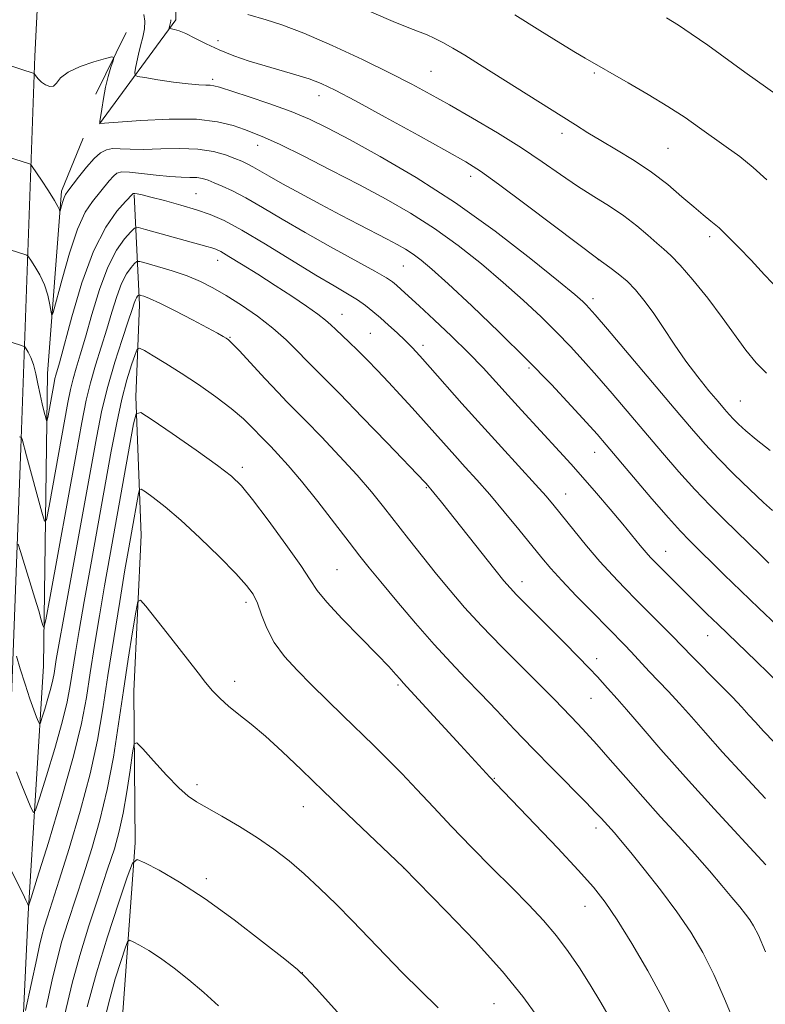
# Model space of a CAD drawing. Extents: x 2174800 to 2177700, y 342300 to 345200.
# Drawn here: x 2177184 to 2177335, y 344077 to 344276 of the extents above; entities that cross this region are included whole.
import ezdxf

# ---------------------------------------------------------------- set-up
doc = ezdxf.new("R2010")
doc.units = 0
doc.header["$MEASUREMENT"] = 0
for name, color, linetype, lineweight in [('DTM HARD BREAKLINE', 7, 'Continuous', 0), ('DTM SPOT ELEVATION', 2, 'Continuous', 13), ('INDEX CONTOUR', 41, 'Continuous', 13), ('INTERMEDIATE CONTOUR', 44, 'Continuous', 0)]:
    doc.layers.add(name, color=color, linetype=linetype, lineweight=lineweight)

msp = doc.modelspace()

# ---------------------------------------------------------------- linework, layer by layer
at = {"layer": 'DTM HARD BREAKLINE'}
for points in [[(2177162.01, 343694.86, 1265.9), (2177166.29, 343766.89, 1265.81), (2177168.95, 343820.22, 1265.37), (2177173.77, 343896.66, 1262.8), (2177177.16, 343969.18, 1257.73), (2177180.48, 344049.67, 1251.07), (2177182.1, 344121.21, 1244.63), (2177184.64, 344189.13, 1238.24), (2177187.51, 344268.17, 1229.62), (2177190.17, 344321.47, 1224.25), (2177192.79, 344395.25, 1218.43), (2177196.2, 344465.02, 1213.54), (2177198.39, 344522.81, 1210.88), (2177200.23, 344568.11, 1210.48), (2177202.07, 344613.03, 1212.12), (2177203.09, 344650.34, 1214.57), (2177204.9, 344697.88, 1218.7), (2177206.28, 344745.94, 1221.63), (2177206.69, 344801.97, 1223.76), (2177207.16, 344851.25, 1224.78), (2177208.02, 344907.52, 1224.11), (2177212.63, 344991.88, 1221.14), (2177212.91, 345000, 1220.799)], [(2177200.5, 344254.5, 1230.02), (2177215.87, 344275.51, 1225.63), (2177216.11, 344299.49, 1220.79), (2177214.45, 344338.56, 1214.61), (2177216.16, 344398.98, 1209.46), (2177218.98, 344433.2, 1206.53), (2177219.57, 344467.84, 1204.84), (2177220.76, 344485.17, 1204.75), (2177235.32, 344496.4, 1203.78), (2177257.07, 344497.47, 1201.91), (2177322.83, 344494.92, 1198.45), (2177371.22, 344496.66, 1196.89), (2177415.16, 344500.14, 1195.83), (2177440.89, 344503.91, 1194.94), (2177476.3, 344517.98, 1193.34), (2177500, 344525.397, 1191.775)], [(2177199.78, 344260.5, 1230.56), (2177205.88, 344272.95, 1229.66)], [(2177175.78, 343851.09, 1264.1), (2177178.86, 343906.03, 1261.83), (2177181.08, 343957.42, 1257.95), (2177182.75, 344022.54, 1252.23), (2177186.12, 344095.2, 1246.17), (2177189.24, 344145.27, 1240.69), (2177190.07, 344204.17, 1235.06), (2177192.86, 344240.96, 1231.6), (2177197.2, 344251.62, 1230.52)], [(2177184.6, 343856.03, 1265.19), (2177187.74, 343903, 1265), (2177191.94, 343930.94, 1264.91), (2177195.58, 343971.27, 1264.53), (2177197.97, 344002.74, 1262.64), (2177202.54, 344039.09, 1260.32), (2177205.32, 344076.31, 1257.67), (2177207.7, 344109.55, 1253.65), (2177207.44, 344140.1, 1251.23), (2177208.95, 344171.56, 1249.2), (2177207.83, 344199.45, 1245.7), (2177208.55, 344218.06, 1242.58), (2177207.48, 344240.19, 1236.14)]]:
    msp.add_polyline3d(points, dxfattribs=at)
at = {"layer": 'DTM SPOT ELEVATION'}
for p in [(2177224.42, 344271.31, 1225.42), (2177223.31, 344263.53, 1227.65), (2177267.35, 344265.1, 1223.04), (2177300.2, 344264.8, 1220.22), (2177244.72, 344260.18, 1226.65), (2177293.7, 344252.63, 1222.47), (2177232.38, 344250.2, 1230.63), (2177315.07, 344249.57, 1220.99), (2177275.28, 344243.94, 1226.5), (2177220, 344240.42, 1235.13), (2177323.46, 344231.79, 1222.4), (2177224.31, 344226.99, 1238.65), (2177261.77, 344225.87, 1232.92), (2177301.06, 344227.13, 1226.01), (2177299.96, 344219.26, 1227.55), (2177249.41, 344216.13, 1237.27), (2177255.11, 344212.25, 1237.05), (2177226.83, 344211.47, 1241.9), (2177265.74, 344209.88, 1235.54), (2177287.06, 344205.29, 1232.29), (2177329.65, 344198.64, 1225.08), (2177300.29, 344188.3, 1232.72), (2177229.29, 344185.27, 1245.62), (2177266.36, 344181.19, 1240.13), (2177294.45, 344179.91, 1235.23), (2177314.63, 344168.32, 1233.23), (2177248.35, 344164.61, 1245.08), (2177285.68, 344162.21, 1239.43), (2177230.07, 344158.02, 1248.41), (2177323.09, 344151.32, 1234.75), (2177300.7, 344146.66, 1239.49), (2177227.79, 344142.1, 1249.51), (2177260.68, 344141.35, 1246.22), (2177299.59, 344138.7, 1240.89), (2177280.07, 344122.58, 1245.91), (2177220.16, 344121.3, 1251.6), (2177241.57, 344116.83, 1250.74), (2177300.55, 344112.52, 1244.46), (2177261.81, 344104.46, 1250.01), (2177222.07, 344102.34, 1253.62), (2177298.33, 344096.76, 1246.77), (2177241.4, 344083.34, 1253.99), (2177280.04, 344077.11, 1250.97)]:
    msp.add_point(p, dxfattribs=at)
at = {"layer": 'INDEX CONTOUR'}
for points in [[(2177335.022, 344243.216, 1220), (2177332.241, 344245.722, 1220), (2177329.517, 344247.926, 1220), (2177326.822, 344249.916, 1220), (2177321.448, 344253.737, 1220), (2177318.506, 344255.775, 1220), (2177315.07, 344258.014, 1220), (2177311.052, 344260.46, 1220), (2177307.029, 344262.817, 1220), (2177298.371, 344267.789, 1220), (2177296.436, 344268.927, 1220), (2177293.454, 344270.744, 1220), (2177289.232, 344273.37, 1220), (2177284.183, 344276.477, 1220)], [(2177335.423, 344165.971, 1230), (2177333.761, 344167.557, 1230), (2177326.388, 344174.752, 1230), (2177323.549, 344177.585, 1230), (2177320.461, 344180.815, 1230), (2177317.262, 344184.366, 1230), (2177313.979, 344188.165, 1230), (2177303.841, 344200.137, 1230), (2177300.75, 344203.729, 1230), (2177298.005, 344206.835, 1230), (2177295.396, 344209.661, 1230), (2177292.637, 344212.504, 1230), (2177289.489, 344215.599, 1230), (2177285.906, 344218.959, 1230), (2177281.892, 344222.538, 1230), (2177277.475, 344226.266, 1230), (2177272.791, 344229.961, 1230), (2177268.004, 344233.413, 1230), (2177263.213, 344236.489, 1230), (2177258.261, 344239.344, 1230), (2177252.928, 344242.21, 1230), (2177247.16, 344245.212, 1230), (2177241.57, 344248.052, 1230), (2177236.938, 344250.331, 1230), (2177233.788, 344251.776, 1230), (2177231.636, 344252.651, 1230), (2177229.742, 344253.354, 1230), (2177227.436, 344254.171, 1230), (2177224.313, 344254.954, 1230), (2177220.039, 344255.445, 1230), (2177214.549, 344255.471, 1230), (2177208.862, 344255.195, 1230), (2177200.59, 344254.592, 1230), (2177200.582, 344254.642, 1230), (2177200.622, 344254.971, 1230), (2177200.973, 344257.498, 1230), (2177201.314, 344259.638, 1230), (2177201.763, 344261.943, 1230), (2177202.297, 344264.104, 1230), (2177202.828, 344265.925, 1230), (2177203.248, 344267.24, 1230), (2177203.41, 344267.929, 1230), (2177203.015, 344268.052, 1230), (2177201.725, 344267.717, 1230), (2177199.389, 344267.025, 1230), (2177196.609, 344266.074, 1230), (2177194.176, 344264.951, 1230), (2177192.673, 344263.773, 1230), (2177191.846, 344262.753, 1230), (2177191.235, 344262.124, 1230), (2177190.483, 344262.05, 1230), (2177189.64, 344262.393, 1230), (2177188.855, 344262.943, 1230), (2177188.254, 344263.515, 1230), (2177187.837, 344264.02, 1230), (2177187.376, 344264.679, 1230), (2177187.335, 344264.701, 1230), (2177181.774, 344266.47, 1230)], [(2177334.793, 344105.139, 1240), (2177324.366, 344116.435, 1240), (2177318.611, 344122.767, 1240), (2177313.632, 344128.397, 1240), (2177309.644, 344133.01, 1240), (2177306.719, 344136.422, 1240), (2177304.846, 344138.567, 1240), (2177302.884, 344140.729, 1240), (2177300.872, 344142.989, 1240), (2177299.215, 344144.767, 1240), (2177296.924, 344147.138, 1240), (2177294.214, 344149.887, 1240), (2177284.558, 344159.553, 1240), (2177283.25, 344160.937, 1240), (2177281.997, 344162.407, 1240), (2177280.198, 344164.655, 1240), (2177269.466, 344178.231, 1240), (2177266.326, 344182.017, 1240), (2177266.067, 344182.297, 1240), (2177258.482, 344190.2, 1240), (2177253.462, 344195.407, 1240), (2177248.934, 344200.065, 1240), (2177245.875, 344203.157, 1240), (2177243.897, 344205.118, 1240), (2177242.274, 344206.751, 1240), (2177240.397, 344208.697, 1240), (2177238.123, 344210.951, 1240), (2177235.429, 344213.352, 1240), (2177232.345, 344215.737, 1240), (2177229.123, 344217.968, 1240), (2177226.071, 344219.913, 1240), (2177223.388, 344221.481, 1240), (2177220.863, 344222.754, 1240), (2177218.177, 344223.86, 1240), (2177215.158, 344224.886, 1240), (2177212.218, 344225.774, 1240), (2177209.917, 344226.425, 1240), (2177208.633, 344226.756, 1240), (2177208.027, 344226.735, 1240), (2177207.577, 344226.345, 1240), (2177206.878, 344225.551, 1240), (2177205.959, 344224.252, 1240), (2177204.964, 344222.331, 1240), (2177204.001, 344219.723, 1240), (2177203.037, 344216.578, 1240), (2177202.003, 344213.1, 1240), (2177199.717, 344205.848, 1240), (2177198.69, 344202.331, 1240), (2177197.842, 344198.824, 1240), (2177196.95, 344194.322, 1240), (2177195.72, 344187.597, 1240), (2177190.562, 344159.202, 1240), (2177189.695, 344154.51, 1240), (2177189.318, 344152.991, 1240), (2177189.109, 344153.344, 1240), (2177188.791, 344154.501, 1240), (2177188.273, 344156.321, 1240), (2177187.51, 344158.9, 1240), (2177186.506, 344162.189, 1240), (2177184.608, 344168.288, 1240), (2177184.107, 344169.802, 1240)], [(2177288.876, 344074.363, 1250), (2177285.852, 344078.592, 1250), (2177281.711, 344083.63, 1250), (2177276.198, 344089.691, 1250), (2177270.375, 344095.792, 1250), (2177261.734, 344104.621, 1250), (2177250.577, 344115.264, 1250), (2177245.647, 344119.995, 1250), (2177241.198, 344124.285, 1250), (2177237.325, 344127.976, 1250), (2177233.97, 344131.033, 1250), (2177231.078, 344133.462, 1250), (2177228.614, 344135.413, 1250), (2177226.546, 344137.076, 1250), (2177224.822, 344138.629, 1250), (2177223.316, 344140.192, 1250), (2177221.88, 344141.877, 1250), (2177220.372, 344143.792, 1250), (2177216.598, 344148.726, 1250), (2177214.17, 344151.834, 1250), (2177209.848, 344157.288, 1250), (2177208.778, 344158.493, 1250), (2177208.26, 344158.181, 1250), (2177207.848, 344156.086, 1250), (2177207.193, 344152.081, 1250), (2177206.321, 344146.612, 1250), (2177205.353, 344140.264, 1250), (2177204.373, 344133.567, 1250), (2177203.316, 344126.824, 1250), (2177202.082, 344120.281, 1250), (2177200.604, 344114.143, 1250), (2177198.965, 344108.43, 1250), (2177197.282, 344103.118, 1250), (2177194.204, 344093.71, 1250), (2177192.965, 344089.699, 1250), (2177191.968, 344086.043, 1250), (2177191.003, 344081.929, 1250), (2177189.794, 344076.373, 1250)]]:
    msp.add_polyline3d(points, dxfattribs=at)
at = {"layer": 'INTERMEDIATE CONTOUR'}
for points in [[(2177337.578, 344220.847, 1222), (2177334.512, 344224.081, 1222), (2177331.804, 344227.015, 1222), (2177329.377, 344229.589, 1222), (2177327.225, 344231.769, 1222), (2177325.357, 344233.531, 1222), (2177323.736, 344234.913, 1222), (2177322.127, 344236.206, 1222), (2177320.247, 344237.765, 1222), (2177317.872, 344239.84, 1222), (2177315.018, 344242.269, 1222), (2177311.762, 344244.785, 1222), (2177308.224, 344247.157, 1222), (2177304.703, 344249.295, 1222), (2177301.542, 344251.143, 1222), (2177298.927, 344252.716, 1222), (2177296.404, 344254.293, 1222), (2177277.068, 344266.51, 1222), (2177274.125, 344268.347, 1222), (2177271.703, 344269.808, 1222), (2177269.674, 344270.954, 1222), (2177267.969, 344271.827, 1222), (2177266.534, 344272.469, 1222), (2177263.191, 344273.746, 1222), (2177259.695, 344275.188, 1222), (2177247.983, 344280.267, 1222)], [(2177336.101, 344176.531, 1228), (2177334.289, 344178.191, 1228), (2177331.577, 344180.765, 1228), (2177328.368, 344183.894, 1228), (2177325.232, 344187.063, 1228), (2177322.53, 344189.962, 1228), (2177319.789, 344193.097, 1228), (2177316.329, 344197.182, 1228), (2177302.853, 344213.147, 1228), (2177300.415, 344216.012, 1228), (2177299.223, 344217.376, 1228), (2177298.615, 344218.019, 1228), (2177297.901, 344218.697, 1228), (2177296.295, 344220.08, 1228), (2177292.983, 344222.818, 1228), (2177287.434, 344227.297, 1228), (2177280.24, 344232.857, 1228), (2177272.274, 344238.58, 1228), (2177264.355, 344243.683, 1228), (2177257.091, 344247.944, 1228), (2177251.037, 344251.281, 1228), (2177246.505, 344253.686, 1228), (2177242.841, 344255.462, 1228), (2177239.151, 344256.989, 1228), (2177234.83, 344258.547, 1228), (2177230.448, 344260.017, 1228), (2177224.694, 344261.89, 1228), (2177223.556, 344262.222, 1228), (2177222.824, 344262.326, 1228), (2177221.929, 344262.342, 1228), (2177220.548, 344262.386, 1228), (2177218.416, 344262.567, 1228), (2177215.443, 344262.951, 1228), (2177212.25, 344263.427, 1228), (2177209.634, 344263.839, 1228), (2177208.187, 344264.096, 1228), (2177207.676, 344264.359, 1228), (2177207.666, 344264.855, 1228), (2177207.797, 344265.757, 1228), (2177208.014, 344267.022, 1228), (2177208.351, 344268.558, 1228), (2177208.803, 344270.265, 1228), (2177209.256, 344272.024, 1228), (2177209.567, 344273.71, 1228), (2177209.627, 344275.23, 1228), (2177209.463, 344276.604, 1228)], [(2177335.629, 344188.636, 1226), (2177332.814, 344190.889, 1226), (2177330.761, 344192.621, 1226), (2177329.309, 344193.946, 1226), (2177328.259, 344194.994, 1226), (2177327.396, 344195.918, 1226), (2177326.458, 344196.994, 1226), (2177325.167, 344198.52, 1226), (2177323.33, 344200.715, 1226), (2177321.095, 344203.491, 1226), (2177318.693, 344206.673, 1226), (2177316.332, 344210.072, 1226), (2177314.099, 344213.429, 1226), (2177312.057, 344216.467, 1226), (2177310.235, 344218.977, 1226), (2177308.533, 344221.031, 1226), (2177306.822, 344222.772, 1226), (2177305.036, 344224.3, 1226), (2177303.375, 344225.561, 1226), (2177300.926, 344227.293, 1226), (2177292.182, 344233.921, 1226), (2177286.235, 344238.407, 1226), (2177280.907, 344242.379, 1226), (2177277.276, 344244.971, 1226), (2177274.32, 344246.837, 1226), (2177270.483, 344249.013, 1226), (2177264.73, 344252.213, 1226), (2177258.094, 344255.882, 1226), (2177252.128, 344259.143, 1226), (2177247.977, 344261.34, 1226), (2177245.155, 344262.68, 1226), (2177242.768, 344263.587, 1226), (2177240.095, 344264.421, 1226), (2177233.926, 344266.189, 1226), (2177230.704, 344267.179, 1226), (2177227.562, 344268.256, 1226), (2177224.625, 344269.421, 1226), (2177222.004, 344270.647, 1226), (2177219.76, 344271.8, 1226), (2177217.939, 344272.715, 1226), (2177216.573, 344273.276, 1226), (2177215.618, 344273.555, 1226), (2177214.706, 344273.722, 1226), (2177214.595, 344273.768, 1226), (2177214.589, 344273.847, 1226), (2177214.644, 344274.185, 1226), (2177214.696, 344274.425, 1226), (2177214.837, 344274.966, 1226), (2177214.886, 344275.229, 1226), (2177214.867, 344275.528, 1226)], [(2177334.94, 344204.253, 1224), (2177332.818, 344206.31, 1224), (2177330.752, 344208.877, 1224), (2177326.017, 344215.498, 1224), (2177323.072, 344219.345, 1224), (2177320.074, 344223.04, 1224), (2177317.495, 344226.038, 1224), (2177315.653, 344227.984, 1224), (2177314.248, 344229.272, 1224), (2177312.826, 344230.485, 1224), (2177311.017, 344232.075, 1224), (2177308.786, 344233.969, 1224), (2177306.182, 344235.966, 1224), (2177303.26, 344237.916, 1224), (2177300.107, 344239.882, 1224), (2177296.817, 344241.98, 1224), (2177293.427, 344244.306, 1224), (2177289.751, 344246.878, 1224), (2177285.543, 344249.694, 1224), (2177280.698, 344252.705, 1224), (2177275.667, 344255.68, 1224), (2177271.04, 344258.34, 1224), (2177267.169, 344260.522, 1224), (2177263.458, 344262.522, 1224), (2177259.074, 344264.752, 1224), (2177253.487, 344267.469, 1224), (2177247.374, 344270.317, 1224), (2177241.716, 344272.782, 1224), (2177237.292, 344274.48, 1224), (2177234.08, 344275.524, 1224), (2177230.389, 344276.561, 1224)], [(2177337.285, 344260.185, 1218), (2177330.584, 344264.954, 1218), (2177323.075, 344270.361, 1218), (2177319.768, 344272.689, 1218), (2177317.16, 344274.424, 1218), (2177314.798, 344275.881, 1218)], [(2177337.048, 344153.375, 1232), (2177333.384, 344156.837, 1232), (2177329.722, 344160.345, 1232), (2177326.411, 344163.568, 1232), (2177319.406, 344170.484, 1232), (2177317.573, 344172.393, 1232), (2177315.167, 344175.069, 1232), (2177311.839, 344178.919, 1232), (2177308.151, 344183.251, 1232), (2177302.605, 344189.806, 1232), (2177300.777, 344191.922, 1232), (2177298.647, 344194.311, 1232), (2177295.595, 344197.657, 1232), (2177291.569, 344201.946, 1232), (2177286.659, 344206.988, 1232), (2177281.077, 344212.5, 1232), (2177275.518, 344217.837, 1232), (2177270.802, 344222.259, 1232), (2177267.516, 344225.237, 1232), (2177265.342, 344227.064, 1232), (2177263.734, 344228.247, 1232), (2177262.205, 344229.225, 1232), (2177260.508, 344230.195, 1232), (2177258.457, 344231.287, 1232), (2177252.799, 344234.216, 1232), (2177249.169, 344236.109, 1232), (2177245.094, 344238.263, 1232), (2177241.007, 344240.459, 1232), (2177237.423, 344242.427, 1232), (2177234.732, 344243.959, 1232), (2177231.418, 344245.889, 1232), (2177230.298, 344246.473, 1232), (2177229.184, 344246.973, 1232), (2177227.805, 344247.536, 1232), (2177225.926, 344248.247, 1232), (2177223.462, 344248.953, 1232), (2177220.368, 344249.438, 1232), (2177216.69, 344249.56, 1232), (2177212.858, 344249.461, 1232), (2177209.394, 344249.356, 1232), (2177206.702, 344249.399, 1232), (2177204.694, 344249.504, 1232), (2177203.167, 344249.523, 1232), (2177201.911, 344249.307, 1232), (2177200.729, 344248.698, 1232), (2177199.423, 344247.534, 1232), (2177197.875, 344245.761, 1232), (2177196.299, 344243.768, 1232), (2177194.157, 344240.964, 1232), (2177193.693, 344240.293, 1232), (2177193.402, 344239.684, 1232), (2177193.13, 344238.876, 1232), (2177192.879, 344237.999, 1232), (2177192.581, 344236.883, 1232), (2177192.534, 344236.784, 1232), (2177192.438, 344237.185, 1232), (2177192.151, 344237.832, 1232), (2177191.452, 344239.067, 1232), (2177190.247, 344240.986, 1232), (2177188.845, 344243.136, 1232), (2177186.985, 344245.93, 1232), (2177186.663, 344246.322, 1232), (2177186.417, 344246.441, 1232), (2177180.271, 344248.382, 1232)], [(2177337.821, 344141.316, 1234), (2177332.873, 344146.16, 1234), (2177325.161, 344153.562, 1234), (2177322.92, 344155.744, 1234), (2177312.478, 344166.112, 1234), (2177311.574, 344167.065, 1234), (2177310.653, 344168.113, 1234), (2177309.497, 344169.502, 1234), (2177305.966, 344173.785, 1234), (2177303.435, 344176.797, 1234), (2177300.639, 344180.078, 1234), (2177297.911, 344183.233, 1234), (2177295.487, 344185.975, 1234), (2177293.224, 344188.478, 1234), (2177285.569, 344196.793, 1234), (2177282.897, 344199.728, 1234), (2177280.38, 344202.524, 1234), (2177277.807, 344205.329, 1234), (2177274.887, 344208.355, 1234), (2177271.47, 344211.703, 1234), (2177267.964, 344215.023, 1234), (2177264.916, 344217.855, 1234), (2177261.312, 344221.153, 1234), (2177260.37, 344221.994, 1234), (2177259.586, 344222.648, 1234), (2177258.349, 344223.47, 1234), (2177255.976, 344224.837, 1234), (2177247.094, 344229.713, 1234), (2177241.964, 344232.59, 1234), (2177237.329, 344235.295, 1234), (2177233.339, 344237.67, 1234), (2177230.015, 344239.595, 1234), (2177227.353, 344240.996, 1234), (2177225.268, 344241.966, 1234), (2177223.654, 344242.644, 1234), (2177222.387, 344243.143, 1234), (2177221.281, 344243.488, 1234), (2177220.133, 344243.676, 1234), (2177218.751, 344243.729, 1234), (2177216.99, 344243.751, 1234), (2177214.715, 344243.873, 1234), (2177211.907, 344244.173, 1234), (2177209.006, 344244.539, 1234), (2177206.568, 344244.809, 1234), (2177204.992, 344244.842, 1234), (2177204.039, 344244.58, 1234), (2177203.315, 344243.986, 1234), (2177202.491, 344243.045, 1234), (2177199.084, 344238.892, 1234), (2177197.663, 344236.698, 1234), (2177196.112, 344233.302, 1234), (2177194.482, 344228.457, 1234), (2177192.971, 344223.194, 1234), (2177191.183, 344216.496, 1234), (2177190.907, 344215.902, 1234), (2177190.752, 344216.573, 1234), (2177190.511, 344218.032, 1234), (2177190.089, 344219.957, 1234), (2177189.422, 344222.059, 1234), (2177188.495, 344224.068, 1234), (2177187.503, 344225.79, 1234), (2177186.691, 344227.044, 1234), (2177186.221, 344227.729, 1234), (2177185.912, 344228.024, 1234), (2177185.499, 344228.181, 1234), (2177179.518, 344230.055, 1234)], [(2177336.453, 344129.855, 1236), (2177334.3, 344132.089, 1236), (2177332.684, 344133.845, 1236), (2177331.365, 344135.32, 1236), (2177329.958, 344136.872, 1236), (2177328.041, 344138.903, 1236), (2177325.376, 344141.637, 1236), (2177319.975, 344147.113, 1236), (2177315.919, 344151.308, 1236), (2177308.791, 344158.437, 1236), (2177306.293, 344160.958, 1236), (2177303.862, 344163.503, 1236), (2177301.349, 344166.293, 1236), (2177298.679, 344169.443, 1236), (2177296.078, 344172.623, 1236), (2177292.144, 344177.501, 1236), (2177290.517, 344179.425, 1236), (2177288.375, 344181.833, 1236), (2177281.525, 344189.325, 1236), (2177277.483, 344193.776, 1236), (2177273.559, 344198.167, 1236), (2177267.162, 344205.418, 1236), (2177265.09, 344207.743, 1236), (2177263.534, 344209.419, 1236), (2177262.102, 344210.854, 1236), (2177260.496, 344212.369, 1236), (2177258.782, 344213.927, 1236), (2177257.122, 344215.404, 1236), (2177255.617, 344216.711, 1236), (2177254.14, 344217.896, 1236), (2177252.505, 344219.042, 1236), (2177250.502, 344220.27, 1236), (2177247.814, 344221.837, 1236), (2177244.101, 344224.036, 1236), (2177233.947, 344230.234, 1236), (2177229.187, 344233.064, 1236), (2177225.625, 344235.005, 1236), (2177222.824, 344236.261, 1236), (2177220.075, 344237.214, 1236), (2177216.884, 344238.157, 1236), (2177213.62, 344239.046, 1236), (2177210.875, 344239.751, 1236), (2177209.086, 344240.179, 1236), (2177208.103, 344240.385, 1236), (2177207.62, 344240.461, 1236), (2177207.376, 344240.485, 1236), (2177207.262, 344240.476, 1236), (2177207.208, 344240.437, 1236), (2177205.748, 344238.852, 1236), (2177204.029, 344236.892, 1236), (2177201.782, 344233.682, 1236), (2177199.333, 344228.877, 1236), (2177196.984, 344222.443, 1236), (2177194.94, 344215.596, 1236), (2177192.433, 344206.363, 1236), (2177191.71, 344203.82, 1236), (2177191.549, 344203.153, 1236), (2177191.379, 344202.296, 1236), (2177190.164, 344195.614, 1236), (2177189.991, 344194.748, 1236), (2177189.868, 344194.649, 1236), (2177189.687, 344195.234, 1236), (2177189.373, 344196.407, 1236), (2177188.965, 344198.037, 1236), (2177188.534, 344199.975, 1236), (2177188.129, 344202.072, 1236), (2177187.718, 344204.138, 1236), (2177187.25, 344205.975, 1236), (2177186.702, 344207.425, 1236), (2177186.156, 344208.476, 1236), (2177185.724, 344209.16, 1236), (2177185.456, 344209.528, 1236), (2177185.16, 344209.725, 1236), (2177184.58, 344209.921, 1236), (2177179.013, 344211.667, 1236)], [(2177334.722, 344118.487, 1238), (2177330.271, 344123.256, 1238), (2177326.07, 344127.854, 1238), (2177322.624, 344131.724, 1238), (2177319.817, 344134.924, 1238), (2177317.38, 344137.663, 1238), (2177315.104, 344140.109, 1238), (2177311.262, 344144.121, 1238), (2177309.856, 344145.649, 1238), (2177307.603, 344148.159, 1238), (2177306.408, 344149.415, 1238), (2177299.787, 344156.106, 1238), (2177296.589, 344159.38, 1238), (2177293.685, 344162.42, 1238), (2177291.481, 344164.851, 1238), (2177289.629, 344167.037, 1238), (2177285.006, 344172.72, 1238), (2177282.069, 344176.288, 1238), (2177279.155, 344179.751, 1238), (2177276.552, 344182.738, 1238), (2177274.234, 344185.32, 1238), (2177272.096, 344187.681, 1238), (2177265.809, 344194.737, 1238), (2177263.504, 344197.285, 1238), (2177261.125, 344199.879, 1238), (2177258.773, 344202.407, 1238), (2177256.537, 344204.773, 1238), (2177254.451, 344206.934, 1238), (2177252.537, 344208.856, 1238), (2177250.818, 344210.517, 1238), (2177248.117, 344213.064, 1238), (2177247.139, 344214.005, 1238), (2177246.076, 344214.95, 1238), (2177244.53, 344216.148, 1238), (2177242.211, 344217.78, 1238), (2177239.251, 344219.768, 1238), (2177235.891, 344221.961, 1238), (2177232.398, 344224.193, 1238), (2177229.158, 344226.227, 1238), (2177226.584, 344227.805, 1238), (2177224.948, 344228.757, 1238), (2177223.953, 344229.248, 1238), (2177223.162, 344229.527, 1238), (2177222.169, 344229.815, 1238), (2177209.816, 344233.233, 1238), (2177208.354, 344233.593, 1238), (2177207.579, 344233.472, 1238), (2177206.825, 344232.767, 1238), (2177205.582, 344231.358, 1238), (2177203.951, 344229.052, 1238), (2177202.184, 344225.641, 1238), (2177200.503, 344221.094, 1238), (2177198.99, 344216.088, 1238), (2177197.694, 344211.48, 1238), (2177196.649, 344207.92, 1238), (2177195.831, 344205.242, 1238), (2177195.2, 344203.076, 1238), (2177194.695, 344200.988, 1238), (2177194.164, 344198.309, 1238), (2177190.363, 344177.409, 1238), (2177189.824, 344174.7, 1238), (2177189.437, 344174.393, 1238), (2177188.872, 344176.221, 1238), (2177185.794, 344187.579, 1238), (2177184.92, 344190.935, 1238), (2177184.861, 344191.09, 1238), (2177184.756, 344191.276, 1238), (2177184.691, 344191.327, 1238), (2177184.408, 344191.425, 1238)], [(2177334.724, 344087.586, 1242), (2177333.277, 344090.947, 1242), (2177332.334, 344092.821, 1242), (2177331.567, 344094.003, 1242), (2177330.68, 344095.183, 1242), (2177329.52, 344096.629, 1242), (2177327.966, 344098.506, 1242), (2177325.927, 344100.937, 1242), (2177323.412, 344103.877, 1242), (2177320.456, 344107.237, 1242), (2177317.121, 344110.924, 1242), (2177313.569, 344114.818, 1242), (2177309.991, 344118.791, 1242), (2177306.566, 344122.696, 1242), (2177303.443, 344126.306, 1242), (2177300.763, 344129.373, 1242), (2177298.614, 344131.731, 1242), (2177296.885, 344133.544, 1242), (2177295.412, 344135.059, 1242), (2177292.187, 344138.418, 1242), (2177289.573, 344141.076, 1242), (2177285.878, 344144.776, 1242), (2177281.619, 344149.061, 1242), (2177277.509, 344153.302, 1242), (2177274.084, 344157.027, 1242), (2177271.173, 344160.399, 1242), (2177268.429, 344163.741, 1242), (2177265.592, 344167.282, 1242), (2177262.758, 344170.872, 1242), (2177257.732, 344177.321, 1242), (2177255.314, 344180.322, 1242), (2177252.448, 344183.652, 1242), (2177248.91, 344187.518, 1242), (2177245.222, 344191.413, 1242), (2177242.089, 344194.649, 1242), (2177238.37, 344198.414, 1242), (2177236.524, 344200.338, 1242), (2177233.931, 344203.116, 1242), (2177228.655, 344208.811, 1242), (2177227.218, 344210.321, 1242), (2177226.504, 344210.995, 1242), (2177226.06, 344211.303, 1242), (2177225.452, 344211.661, 1242), (2177224.314, 344212.295, 1242), (2177222.295, 344213.381, 1242), (2177219.24, 344214.993, 1242), (2177215.765, 344216.79, 1242), (2177212.683, 344218.335, 1242), (2177210.619, 344219.289, 1242), (2177209.448, 344219.756, 1242), (2177208.857, 344219.941, 1242), (2177208.569, 344220.015, 1242), (2177208.432, 344220.01, 1242), (2177208.332, 344219.923, 1242), (2177208.174, 344219.744, 1242), (2177207.968, 344219.452, 1242), (2177207.744, 344219.02, 1242), (2177207.499, 344218.351, 1242), (2177207.084, 344217.068, 1242), (2177206.312, 344214.719, 1242), (2177205.08, 344211.036, 1242), (2177203.602, 344206.452, 1242), (2177202.18, 344201.586, 1242), (2177201.008, 344196.769, 1242), (2177199.894, 344191.212, 1242), (2177198.546, 344183.845, 1242), (2177193.322, 344155.01, 1242), (2177192.33, 344149.451, 1242), (2177191.817, 344146.486, 1242), (2177191.375, 344143.69, 1242), (2177191.131, 344142.393, 1242), (2177190.737, 344140.761, 1242), (2177190.142, 344138.659, 1242), (2177189.48, 344136.466, 1242), (2177188.929, 344134.694, 1242), (2177188.613, 344133.738, 1242), (2177188.431, 344133.548, 1242), (2177188.223, 344133.962, 1242), (2177187.858, 344134.869, 1242), (2177187.294, 344136.363, 1242), (2177186.517, 344138.591, 1242), (2177185.545, 344141.553, 1242), (2177184.556, 344144.661, 1242), (2177183.766, 344147.182, 1242)], [(2177328.529, 344073.116, 1244), (2177326.485, 344078.116, 1244), (2177324.31, 344083.013, 1244), (2177322.088, 344087.412, 1244), (2177319.674, 344091.514, 1244), (2177316.862, 344095.666, 1244), (2177313.58, 344100.054, 1244), (2177310.288, 344104.227, 1244), (2177307.572, 344107.573, 1244), (2177305.857, 344109.665, 1244), (2177304.895, 344110.818, 1244), (2177304.272, 344111.532, 1244), (2177301.6, 344114.497, 1244), (2177300.495, 344115.689, 1244), (2177298.579, 344117.665, 1244), (2177291.853, 344124.442, 1244), (2177287.883, 344128.499, 1244), (2177284.091, 344132.472, 1244), (2177280.565, 344136.216, 1244), (2177277.316, 344139.645, 1244), (2177274.303, 344142.759, 1244), (2177271.284, 344145.904, 1244), (2177267.965, 344149.513, 1244), (2177264.197, 344153.822, 1244), (2177260.411, 344158.286, 1244), (2177257.179, 344162.167, 1244), (2177254.864, 344164.995, 1244), (2177252.974, 344167.376, 1244), (2177250.805, 344170.188, 1244), (2177247.863, 344174.029, 1244), (2177244.487, 344178.388, 1244), (2177241.229, 344182.477, 1244), (2177238.537, 344185.663, 1244), (2177236.478, 344187.942, 1244), (2177235.018, 344189.467, 1244), (2177233.353, 344191.152, 1244), (2177231.295, 344193.305, 1244), (2177229.511, 344195.035, 1244), (2177227.066, 344197.133, 1244), (2177223.938, 344199.509, 1244), (2177220.437, 344201.961, 1244), (2177216.96, 344204.263, 1244), (2177213.864, 344206.218, 1244), (2177211.35, 344207.746, 1244), (2177209.574, 344208.796, 1244), (2177208.603, 344209.297, 1244), (2177208.113, 344209.097, 1244), (2177207.684, 344208.026, 1244), (2177206.988, 344205.953, 1244), (2177206.061, 344202.916, 1244), (2177205.033, 344198.993, 1244), (2177203.995, 344194.224, 1244), (2177202.899, 344188.495, 1244), (2177198.749, 344165.578, 1244), (2177197.431, 344158.197, 1244), (2177196.417, 344152.373, 1244), (2177195.672, 344147.911, 1244), (2177194.634, 344141.277, 1244), (2177194.018, 344138.001, 1244), (2177193.022, 344133.877, 1244), (2177191.519, 344128.565, 1244), (2177189.847, 344123.026, 1244), (2177188.455, 344118.547, 1244), (2177187.656, 344116.131, 1244), (2177187.192, 344115.653, 1244), (2177186.67, 344116.699, 1244), (2177184.746, 344121.421, 1244), (2177183.779, 344123.86, 1244)], [(2177316.124, 344073.889, 1246), (2177313.897, 344078.439, 1246), (2177311, 344083.755, 1246), (2177307.812, 344089.227, 1246), (2177304.852, 344094.021, 1246), (2177302.433, 344097.601, 1246), (2177300.052, 344100.621, 1246), (2177296.999, 344104.037, 1246), (2177292.851, 344108.472, 1246), (2177288.33, 344113.23, 1246), (2177280.387, 344121.493, 1246), (2177279.183, 344122.773, 1246), (2177273.286, 344129.257, 1246), (2177261.707, 344141.837, 1246), (2177261.091, 344142.53, 1246), (2177260.241, 344143.51, 1246), (2177258.804, 344145.094, 1246), (2177256.462, 344147.553, 1246), (2177253.099, 344150.975, 1246), (2177249.416, 344154.745, 1246), (2177246.32, 344158.062, 1246), (2177244.403, 344160.43, 1246), (2177242.995, 344162.555, 1246), (2177241.113, 344165.442, 1246), (2177238.089, 344169.731, 1246), (2177234.524, 344174.585, 1246), (2177231.336, 344178.806, 1246), (2177229.111, 344181.563, 1246), (2177227.121, 344183.503, 1246), (2177224.309, 344185.646, 1246), (2177220.011, 344188.691, 1246), (2177215.171, 344192.058, 1246), (2177211.127, 344194.852, 1246), (2177208.854, 344196.294, 1246), (2177207.883, 344196.083, 1246), (2177207.385, 344194.04, 1246), (2177202.586, 344167.349, 1246), (2177201.54, 344161.384, 1246), (2177200.505, 344155.295, 1246), (2177199.528, 344149.336, 1246), (2177198.663, 344143.828, 1246), (2177197.894, 344138.865, 1246), (2177196.904, 344133.609, 1246), (2177195.307, 344126.993, 1246), (2177192.896, 344118.471, 1246), (2177190.213, 344109.585, 1246), (2177187.981, 344102.4, 1246), (2177186.736, 344098.435, 1246), (2177186.255, 344097.027, 1246), (2177186.127, 344096.973, 1246), (2177185.989, 344097.298, 1246), (2177185.686, 344097.966, 1246), (2177185.113, 344099.172, 1246), (2177181.94, 344105.603, 1246)], [(2177303.484, 344074.013, 1248), (2177301.513, 344077.378, 1248), (2177299.373, 344080.913, 1248), (2177297.212, 344084.353, 1248), (2177294.989, 344087.649, 1248), (2177292.616, 344090.807, 1248), (2177290, 344093.87, 1248), (2177287.032, 344097.029, 1248), (2177283.601, 344100.514, 1248), (2177279.667, 344104.464, 1248), (2177275.503, 344108.674, 1248), (2177271.454, 344112.847, 1248), (2177267.792, 344116.738, 1248), (2177264.494, 344120.297, 1248), (2177261.46, 344123.522, 1248), (2177258.584, 344126.447, 1248), (2177255.74, 344129.236, 1248), (2177249.636, 344135.153, 1248), (2177243.249, 344141.415, 1248), (2177240.332, 344144.334, 1248), (2177237.784, 344147.139, 1248), (2177235.733, 344149.946, 1248), (2177234.25, 344152.808, 1248), (2177233.187, 344155.529, 1248), (2177232.339, 344157.854, 1248), (2177231.465, 344159.674, 1248), (2177230.161, 344161.464, 1248), (2177227.985, 344163.847, 1248), (2177224.686, 344167.218, 1248), (2177220.769, 344171.06, 1248), (2177216.932, 344174.628, 1248), (2177213.757, 344177.328, 1248), (2177211.365, 344179.165, 1248), (2177209.766, 344180.294, 1248), (2177208.914, 344180.835, 1248), (2177208.55, 344180.756, 1248), (2177208.363, 344179.99, 1248), (2177206.938, 344172.064, 1248), (2177206.409, 344169.04, 1248), (2177205.649, 344164.571, 1248), (2177204.592, 344158.217, 1248), (2177203.383, 344150.76, 1248), (2177202.212, 344143.285, 1248), (2177201.192, 344136.577, 1248), (2177200.104, 344130.216, 1248), (2177198.645, 344123.481, 1248), (2177196.64, 344115.955, 1248), (2177194.411, 344108.436, 1248), (2177192.404, 344102.027, 1248), (2177190.017, 344094.601, 1248), (2177189.392, 344092.573, 1248), (2177188.915, 344090.826, 1248), (2177188.453, 344088.86, 1248), (2177187.875, 344086.204, 1248), (2177185.626, 344075.706, 1248)], [(2177268.758, 344076.265, 1252), (2177261.596, 344083.322, 1252), (2177258.135, 344086.867, 1252), (2177251.529, 344093.805, 1252), (2177248.226, 344097.167, 1252), (2177244.949, 344100.364, 1252), (2177241.777, 344103.296, 1252), (2177238.739, 344105.9, 1252), (2177235.671, 344108.276, 1252), (2177232.366, 344110.559, 1252), (2177228.732, 344112.828, 1252), (2177225.159, 344114.92, 1252), (2177220.035, 344117.818, 1252), (2177218.36, 344118.975, 1252), (2177216.496, 344120.659, 1252), (2177214.024, 344123.217, 1252), (2177211.383, 344126.088, 1252), (2177209.224, 344128.484, 1252), (2177208.013, 344129.718, 1252), (2177207.478, 344129.505, 1252), (2177207.161, 344127.666, 1252), (2177206.689, 344124.201, 1252), (2177206.05, 344119.848, 1252), (2177205.31, 344115.526, 1252), (2177204.505, 344111.869, 1252), (2177203.511, 344108.364, 1252), (2177202.16, 344104.21, 1252), (2177200.372, 344098.864, 1252), (2177198.391, 344092.819, 1252), (2177196.54, 344086.827, 1252), (2177195.024, 344081.261, 1252), (2177193.553, 344074.999, 1252)], [(2177255.765, 344067.354, 1254), (2177244.183, 344080.143, 1254), (2177242.044, 344082.466, 1254), (2177240.396, 344084.007, 1254), (2177237.842, 344086.077, 1254), (2177233.39, 344089.603, 1254), (2177227.69, 344093.989, 1254), (2177221.798, 344098.261, 1254), (2177216.629, 344101.624, 1254), (2177212.518, 344104.009, 1254), (2177209.661, 344105.53, 1254), (2177208.084, 344106.173, 1254), (2177207.163, 344105.413, 1254), (2177206.109, 344102.603, 1254), (2177204.343, 344097.387, 1254), (2177202.121, 344090.597, 1254), (2177199.912, 344083.36, 1254), (2177198.051, 344076.456, 1254)], [(2177224.518, 344076.658, 1256), (2177221.554, 344079.356, 1256), (2177218.518, 344081.944, 1256), (2177215.552, 344084.303, 1256), (2177212.818, 344086.299, 1256), (2177210.466, 344087.829, 1256), (2177208.596, 344088.914, 1256), (2177207.295, 344089.606, 1256), (2177206.578, 344089.898, 1256), (2177206.159, 344089.553, 1256), (2177205.679, 344088.274, 1256), (2177204.856, 344085.811, 1256), (2177203.707, 344082.092, 1256), (2177202.327, 344077.092, 1256), (2177200.8, 344070.842, 1256)]]:
    msp.add_polyline3d(points, dxfattribs=at)

doc.saveas('drawing.dxf')
